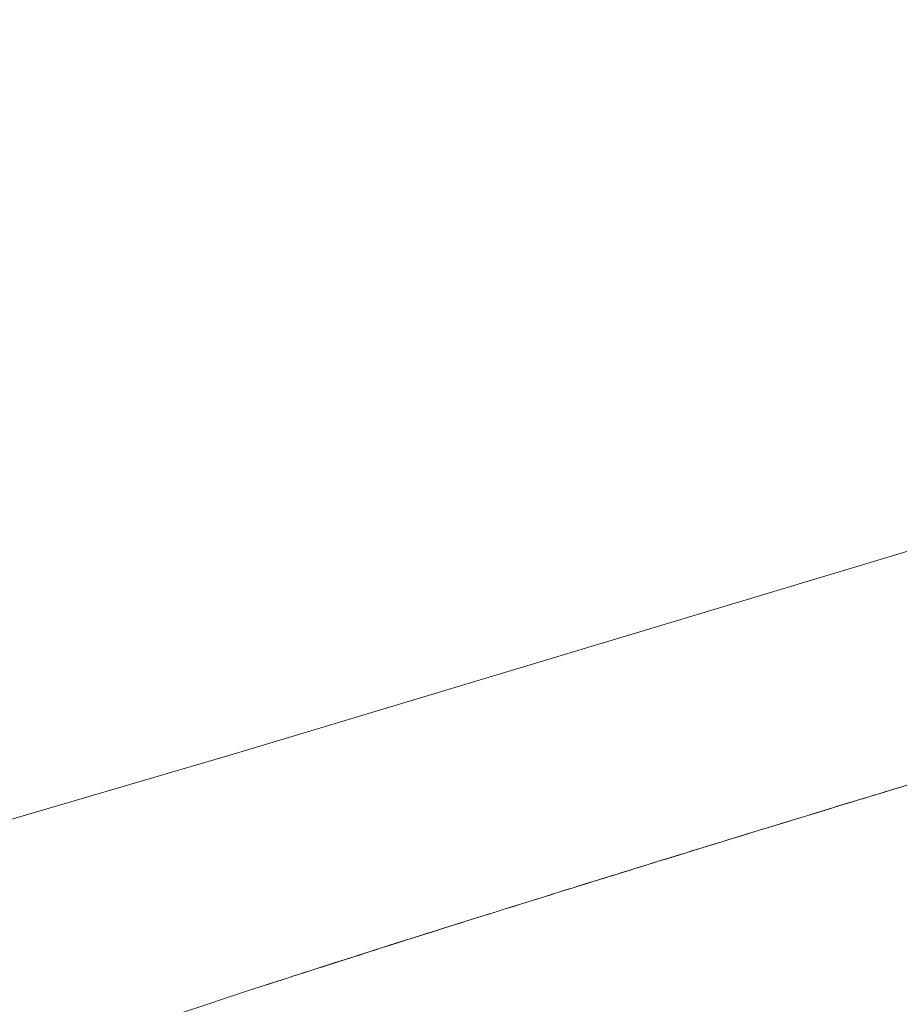
# Model space of a CAD drawing. Units: inches. Extents: x 3 to 207, y 0 to 132.
# Drawn here: x 89 to 89, y 106 to 106 of the extents above; entities that cross this region are included whole.
import ezdxf

# ---------------------------------------------------------------- set-up
doc = ezdxf.new("R2010")
doc.units = ezdxf.units.IN
doc.header["$MEASUREMENT"] = 0

msp = doc.modelspace()

# ---------------------------------------------------------------- linework, layer by layer
at = {"color": 7, "linetype": 'Continuous', "lineweight": 15}
for centre, radius in [((87.3253792, 110.915896), 5.25), ((87.3395918, 110.9278645), 5.1800274), ((87.3395918, 110.9278645), 5.0787402)]:
    msp.add_circle(centre, radius, dxfattribs=at)
for radius, start, end in [(4.9606299, 241.130172, 328.869828), (4.9606299, 241.1368956, 328.8631044), (5.019685, 241.130172, 328.869828)]:
    msp.add_arc((87.3395918, 110.9278645), radius, start, end, dxfattribs=at)
for points, knots in [([(82.941274, 113.4672346), (82.8622373, 113.3209237), (82.7044137, 113.0287647), (82.5234427, 112.563357), (82.3855221, 112.0836381), (82.2963091, 111.591804), (82.2555245, 111.0947657), (82.2632605, 110.5967308), (82.3204816, 110.100817), (82.4261533, 109.6108637), (82.5797955, 109.1325598), (82.7800504, 108.6722292), (83.0242508, 108.2344503), (83.3098941, 107.8232466), (83.6341883, 107.4426636), (83.993746, 107.0961974), (84.3850261, 106.786986), (84.804282, 106.5178521), (85.247487, 106.2911434), (85.7104895, 106.1089598), (86.1889239, 105.9728774), (86.6783737, 105.8841627), (87.1743097, 105.8437452), (87.6721349, 105.8518875), (88.1674637, 105.908671), (88.655344, 106.0141954), (89.1299261, 106.1666269), (89.5862312, 106.3637893), (90.020504, 106.6049026), (90.4305059, 106.8878585), (90.8125864, 107.2107106), (91.1605058, 107.5705059), (91.4748121, 107.9616111), (91.6500545, 108.2459468), (91.7379098, 108.3884944)], [0, 0, 0, 0, 0.0312548, 0.0624107, 0.0937019, 0.1250282, 0.1562695, 0.187366, 0.2185679, 0.2500186, 0.2814961, 0.3129099, 0.3442911, 0.3756364, 0.4069361, 0.4381916, 0.4694084, 0.5005935, 0.5317548, 0.5628999, 0.5940349, 0.6251695, 0.6563164, 0.6874808, 0.7186751, 0.7499472, 0.7812214, 0.8122889, 0.8432984, 0.8745033, 0.9058506, 0.9372249, 0.9685286, 1, 1, 1, 1]), ([(84.9154708, 106.5323131), (85.0585642, 106.4585321), (85.3440498, 106.3113319), (85.7963833, 106.1437764), (86.2606108, 106.0175259), (86.7350053, 105.9370177), (87.214415, 105.9020888), (87.6946899, 105.9131005), (88.1715632, 105.9698623), (88.6407592, 106.0718411), (89.0980844, 106.2181231), (89.5394496, 106.4074026), (89.9608862, 106.6380029), (90.3586021, 106.907958), (90.7291864, 107.2148766), (91.0680932, 107.5563272), (91.3760486, 107.9276008), (91.5496861, 108.1978229), (91.6367181, 108.3332659)], [0, 0, 0, 0, 0.0627989, 0.12529, 0.1878655, 0.2503765, 0.3128149, 0.3752289, 0.4376214, 0.5, 0.5623785, 0.624771, 0.687185, 0.7496235, 0.8121344, 0.87471, 0.937201, 1, 1, 1, 1]), ([(88.8112392, 105.9491541), (88.8124472, 105.9496974), (88.8140883, 105.9504356), (88.8269974, 105.9545542), (88.8357691, 105.9572862), (88.843023, 105.9595139), (88.8464826, 105.9605677), (88.8482885, 105.9611178)], [0, 0, 0, 0, 0.5645038, 0.76692294, 0.90054413, 0.94808524, 1, 1, 1, 1]), ([(88.8478605, 105.9609858), (88.8462249, 105.9604876), (88.8430056, 105.959507), (88.8367515, 105.9575888), (88.8273642, 105.9546741), (88.8229704, 105.9532614), (88.8199249, 105.9522821)], [0, 0, 0, 0, 0.1099491, 0.2164113, 0.4568671, 1, 1, 1, 1])]:
    msp.add_open_spline(points, degree=3, knots=knots, dxfattribs=at)

doc.saveas('drawing.dxf')
